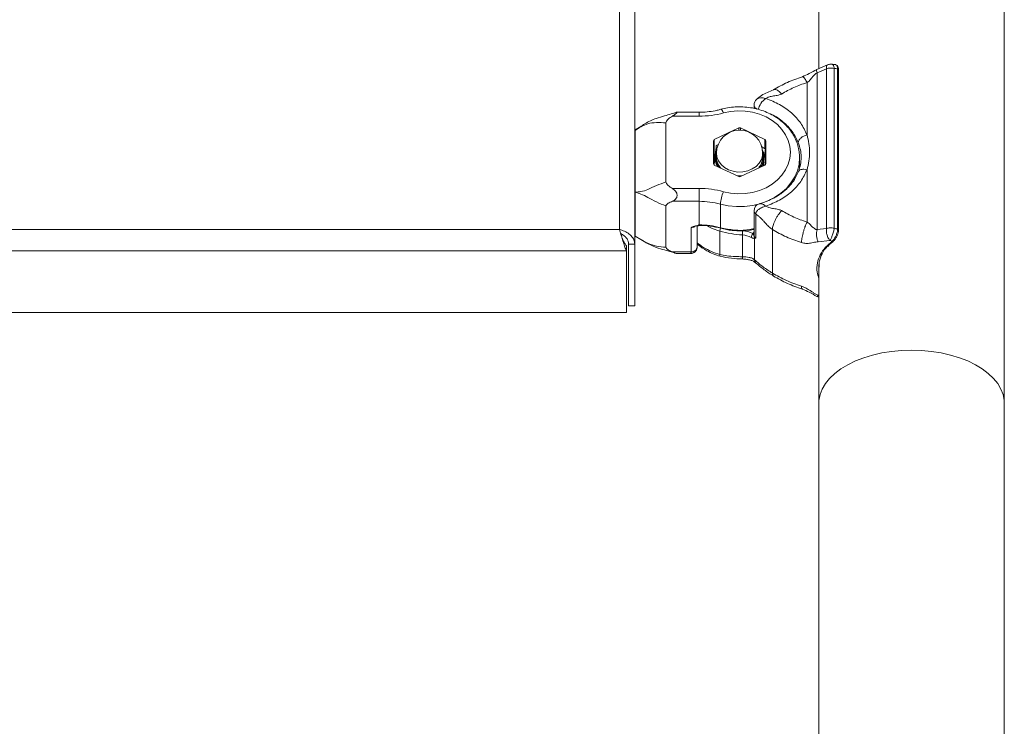
# Model space of a CAD drawing. Units: millimetres. Extents: x 0 to 210, y 0 to 297.
# Drawn here: x 68 to 84, y 130 to 141 of the extents above; entities that cross this region are included whole.
import ezdxf

# ---------------------------------------------------------------- set-up
doc = ezdxf.new("R2010")
doc.units = ezdxf.units.MM

msp = doc.modelspace()

# ---------------------------------------------------------------- linework, layer by layer
at = {"color": 7, "linetype": 'Continuous', "lineweight": 0}
for p, q in [((77.9942228, 137.6978373), (77.9942228, 151.6234254)), ((78.2442225, 137.4605333), (78.2442225, 151.5739417)), ((84.2517227, 134.8715937), (84.2517227, 151.2546336)), ((81.2367227, 148.3915245), (81.2367227, 140.3159385)), ((81.3760902, 140.3744494), (81.2036172, 140.3020417)), ((81.3597991, 140.3109943), (81.2068326, 140.2434355)), ((81.2068326, 140.2434355), (81.2068326, 137.6964426)), ((81.3597988, 137.7125835), (81.3597988, 140.3109943)), ((81.4869192, 140.3176254), (81.4869192, 137.7191728)), ((81.5411513, 137.7027815), (81.5411513, 140.3113728)), ((81.5576008, 137.6893079), (81.5576008, 140.2978992)), ((81.0442226, 140.0871789), (81.0442226, 139.2362362)), ((80.3731786, 139.8279166), (80.36371, 139.8303365)), ((79.291218, 139.6046614), (78.9279809, 139.6046614)), ((80.1834282, 139.7251075), (80.1834282, 139.6667069)), ((78.7510747, 138.4728527), (78.7510747, 139.4330596)), ((79.291218, 139.5406997), (78.8559968, 139.5406997)), ((78.3404367, 139.3746888), (78.2510748, 139.3228775)), ((78.2510748, 139.3096989), (78.3414276, 139.3732672)), ((78.2510748, 138.3047407), (78.2510748, 139.3096989)), ((79.9356325, 139.3490409), (79.5356324, 139.1598677)), ((80.3606324, 139.1598677), (79.9606323, 139.3490409)), ((79.5231326, 139.1421324), (79.5231326, 138.7637829)), ((79.5356324, 139.1598677), (79.5356324, 138.8587391)), ((80.3731324, 138.7637829), (80.3731324, 139.1421324)), ((79.6038056, 139.0814459), (79.5697821, 139.0634423)), ((80.366738, 139.0063262), (80.3054366, 139.0497928)), ((80.366738, 139.0063262), (80.366738, 138.8178801)), ((79.5731323, 138.9386183), (79.5731323, 138.8740903)), ((80.3231325, 138.8740903), (80.3231325, 138.9386183)), ((80.366738, 138.8178801), (80.3601073, 138.7457972)), ((80.9231324, 138.7006735), (80.9231324, 138.8669198)), ((79.5356324, 138.7460476), (79.9356325, 138.5568714)), ((79.9606323, 138.5568714), (80.3606324, 138.7460476)), ((81.0442226, 138.6696761), (81.0442226, 137.8187334)), ((78.2510748, 138.3047407), (78.2510748, 137.5879293)), ((78.8559968, 138.3652156), (79.291218, 138.3652156)), ((79.291218, 138.3652156), (79.291218, 138.1563043)), ((79.291218, 138.1563043), (78.8559968, 138.1563043)), ((79.291218, 137.7734428), (79.291218, 138.1563043)), ((78.7510747, 137.4085909), (78.7510747, 138.0809372)), ((79.6373494, 138.1099081), (79.6373494, 137.7270436)), ((80.1834282, 138.0087322), (80.1834282, 137.6115328)), ((80.3731786, 138.0779957), (80.36371, 138.0752778)), ((80.2103207, 137.5556415), (80.2103207, 137.9528439)), ((52.4942217, 137.6978373), (77.9942228, 137.6978373)), ((79.1601324, 137.7304261), (79.1614836, 137.7308464)), ((79.1601324, 137.3332238), (79.1601324, 137.7304261)), ((79.1614836, 137.7308464), (79.1611029, 137.7312666)), ((79.2601326, 137.4151384), (79.2601326, 137.7458459)), ((79.6268964, 137.2897601), (79.6268964, 137.6726216)), ((80.4821378, 136.9883841), (80.4821378, 137.6967495)), ((81.2068326, 137.6964426), (81.3597988, 137.7125835)), ((81.5576008, 137.6893079), (81.5575483, 137.6883781)), ((78.2510748, 137.5878816), (78.3404367, 137.5360673)), ((79.9942227, 137.2542357), (79.9942227, 137.6084184)), ((80.1834282, 137.6115328), (80.1834537, 137.609682)), ((80.1930157, 137.2025018), (80.1930157, 137.5545567)), ((81.4164937, 137.5164395), (81.2262377, 137.4961531)), ((52.3795782, 137.3496568), (78.1088674, 137.3496568)), ((78.1088674, 137.3496568), (78.1088674, 137.4315714)), ((78.1088674, 137.3496568), (78.1088674, 136.3458967)), ((78.2442225, 137.4605333), (78.1442227, 137.4605333)), ((78.1442227, 137.4605333), (78.1442227, 136.4567732)), ((78.2442225, 137.4605333), (78.2442225, 136.4567732)), ((78.8559968, 137.3332238), (79.1601324, 137.3332238)), ((78.9279809, 137.3060977), (79.1387537, 137.3060977)), ((81.2367227, 137.1281868), (81.2367227, 134.8715937)), ((81.2036172, 136.6087174), (81.2367227, 136.5948176)), ((78.2442225, 136.4567732), (78.1442227, 136.4567732)), ((52.3795782, 136.3458967), (78.1088674, 136.3458967)), ((81.2367227, 134.8715937), (81.2367227, 126.554737)), ((84.2517227, 126.554737), (84.2517227, 134.8715937))]:
    msp.add_line(p, q, dxfattribs=at)
at = {"color": 8, "linetype": 'Continuous', "lineweight": 0}
for p, q in [((79.291218, 139.5406997), (79.291218, 139.6046614)), ((79.9356325, 139.3134093), (79.9356325, 139.3490409)), ((79.9606323, 139.3490409), (79.9606323, 139.3134093)), ((80.3606324, 139.0106564), (80.3606324, 139.1598677)), ((79.5356324, 138.8587391), (79.546413, 138.8638383)), ((81.2262377, 136.6280621), (81.2367227, 136.6238749))]:
    msp.add_line(p, q, dxfattribs=at)
at = {"color": 8, "linetype": 'Continuous', "lineweight": 0, "flags": 128}
for points in [[(81.5411513, 140.3113728), (81.5463882, 140.3098619), (81.5508666, 140.3076893), (81.5543401, 140.3049802), (81.5566177, 140.3018808), (81.557574, 140.2985638), (81.5576008, 140.2978992)], [(79.6851622, 139.5935064), (79.6758344, 139.6145737), (79.6668651, 139.6315252), (79.6585988, 139.6437114), (79.6513535, 139.6506583), (79.6454074, 139.6521037), (79.6453292, 139.6520829)], [(80.3231325, 138.9386183), (80.3202819, 138.900814), (80.3016607, 138.8361638), (80.2665086, 138.7763059), (80.2164698, 138.7240356), (80.153884, 138.6818027), (80.0816773, 138.6515742), (80.0032262, 138.6347687), (79.9221989, 138.6321699), (79.8423843, 138.6439031), (79.7675144, 138.6694139), (79.7010899, 138.7075132), (79.6462169, 138.7564188), (79.6054611, 138.8138449), (79.5807282, 138.8771033), (79.5731323, 138.9386183)], [(80.9231129, 138.8719773), (80.9231324, 138.8669198), (80.9142124, 138.7591308), (80.8876153, 138.6533176), (80.8438279, 138.5514086), (80.7836514, 138.4552753), (80.7081871, 138.3666729), (80.6188153, 138.2872229), (80.5171717, 138.2183826), (80.4051161, 138.1614065), (80.2846989, 138.1173408), (80.158123, 138.0869901), (80.0277051, 138.0709117), (79.8958311, 138.0693978), (79.764914, 138.082475), (79.6373494, 138.1099081)], [(79.6268964, 137.6726216), (79.5039857, 137.7157068), (79.4260969, 137.752152)], [(79.9099088, 137.6863187), (79.9531793, 137.6816427), (79.9984522, 137.6779085)], [(81.5411513, 137.7027815), (81.5463882, 137.7012676), (81.5508666, 137.6990979), (81.5543401, 137.6963889), (81.5566177, 137.6932895), (81.557574, 137.6899695), (81.5576008, 137.6893079)]]:
    msp.add_lwpolyline(points, dxfattribs=at)
at = {"color": 7, "linetype": 'Continuous', "lineweight": 0, "flags": 128}
for points in [[(79.6851622, 138.3124059), (79.8015475, 138.2879084), (79.9210429, 138.2775193), (80.0411129, 138.2814621), (80.1592102, 138.2996505), (80.2728293, 138.3316969), (80.3795598, 138.3769249), (80.4771373, 138.4343749), (80.5634916, 138.5028278), (80.6367906, 138.5808295), (80.695479, 138.6667257), (80.7383122, 138.7586927), (80.7643808, 138.8547843), (80.7731325, 138.9529562), (80.7643808, 139.051131), (80.7383122, 139.1472196), (80.695479, 139.2391896), (80.6367906, 139.3250858), (80.5634916, 139.4030875), (80.4771373, 139.4715374), (80.3795598, 139.5289874), (80.2728293, 139.5742154), (80.1592102, 139.6062648), (80.0411129, 139.6244502), (79.9210429, 139.628393), (79.8015475, 139.6180039), (79.6851622, 139.5935064)], [(79.5231326, 138.8410037), (79.5236127, 138.8382053), (79.5250354, 138.8355171), (79.5273455, 138.8330376), (79.5304546, 138.830865), (79.5342432, 138.8290798), (79.5385653, 138.8277566), (79.5432551, 138.82694), (79.5481322, 138.8266658)], [(79.911264, 138.5683959), (79.9221989, 138.5676419), (79.9850008, 138.5683959)], [(82.7442227, 135.7362604), (82.5812333, 135.731191), (82.4201548, 135.7160455), (82.2628757, 135.6909996), (82.1112399, 135.6563454), (81.9670253, 135.6124913), (81.8319226, 135.5599498), (81.7075158, 135.4993379), (81.5952634, 135.4313677), (81.4964815, 135.3568351), (81.4123283, 135.2766102), (81.3437903, 135.1916408), (81.2916711, 135.1029163), (81.2565817, 135.0114828), (81.2389336, 134.9184072), (81.2367227, 134.8715937)], [(82.7442227, 135.7362604), (82.5812333, 135.731191), (82.4201548, 135.7160455), (82.2628757, 135.6909996), (82.1112399, 135.6563454), (81.9670253, 135.6124913), (81.8319226, 135.5599498), (81.7075158, 135.4993379), (81.5952634, 135.4313677), (81.4964815, 135.3568351), (81.4123283, 135.2766102), (81.3437903, 135.1916408), (81.2916711, 135.1029163), (81.2565817, 135.0114828), (81.2389336, 134.9184072), (81.2367227, 134.8715937)], [(84.2517227, 134.8715937), (84.2495118, 134.9184072), (84.2318636, 135.0114828), (84.1967743, 135.1029163), (84.1446551, 135.1916408), (84.0761171, 135.2766102), (83.9919639, 135.3568351), (83.893182, 135.4313677), (83.7809296, 135.4993379), (83.6565228, 135.5599498), (83.5214201, 135.6124913), (83.3772055, 135.6563454), (83.2255697, 135.6909996), (83.0682906, 135.7160455), (82.9072121, 135.731191), (82.7442227, 135.7362604)], [(84.2517227, 134.8715937), (84.2495118, 134.9184072), (84.2318636, 135.0114828), (84.1967743, 135.1029163), (84.1446551, 135.1916408), (84.0761171, 135.2766102), (83.9919639, 135.3568351), (83.893182, 135.4313677), (83.7809296, 135.4993379), (83.6565228, 135.5599498), (83.5214201, 135.6124913), (83.3772055, 135.6563454), (83.2255697, 135.6909996), (83.0682906, 135.7160455), (82.9072121, 135.731191), (82.7442227, 135.7362604)]]:
    msp.add_lwpolyline(points, dxfattribs=at)
at = {"color": 7, "linetype": 'Continuous', "lineweight": 0}
for centre, radius, start, end in [((80.3009224, 139.722158), 0.1176997, 128.3323718, 181.86789912), ((80.5322679, 139.5912498), 0.2851677, 123.90931165, 168.72269801), ((79.2925856, 141.0263348), 1.4856358, 269.94725583, 285.32228717), ((79.9481324, 138.9386172), 0.375, 0, 180), ((79.9481324, 139.3220715), 0.0297254, 65.13301318, 114.86698682), ((78.2260747, 139.1841291), 0.025, 316.54540287, 0), ((79.5433073, 139.1411858), 0.0201969, 112.33392256, 177.31390528), ((80.3529567, 139.1411851), 0.020198, 2.68812795, 67.66484828), ((79.8292987, 138.8646465), 0.2813386, 154.02438777, 173.70872257), ((79.8296995, 138.8667119), 0.2688026, 162.57621179, 215.55902658), ((80.0669279, 138.866654), 0.268474, 324.40602045, 17.45874117), ((80.072919, 138.8665794), 0.2751418, 354.11388679, 26.15670299), ((79.5433054, 138.8400586), 0.0201949, 112.33026319, 177.31756466), ((79.6026794, 138.8663968), 0.0674829, 186.51571594, 216.06876952), ((79.8273601, 138.8677583), 0.2790856, 174.3001145, 211.95003426), ((79.8447404, 138.8773962), 0.2716282, 180.69735064, 222.15712159), ((80.0500326, 138.8779817), 0.2731276, 317.96187731, 359.18365046), ((80.063837, 138.8699144), 0.284528, 328.22159835, 353.63341632), ((79.5433054, 138.7647281), 0.0201949, 182.68243534, 247.66973681), ((80.3529587, 138.7647288), 0.0201959, 292.33149198, 357.31553179), ((79.9481324, 138.583869), 0.029751, 245.15580135, 294.84419865), ((79.2925622, 136.879487), 1.4857292, 74.67776568, 90.05183972), ((80.2784863, 138.0654195), 0.6426786, 157.39922931, 176.03060509), ((79.29241, 136.8508719), 1.305433, 74.67857699, 90.05232064), ((80.2955777, 138.0063555), 0.1123693, 101.7449296, 182.11958689), ((78.2260747, 137.7266291), 0.025, 0, 43.45459713), ((80.1169465, 139.3934554), 1.7892507, 254.10438452, 266.0670251), ((80.8052781, 137.5939273), 0.8111848, 174.05757771, 178.97640891), ((79.972231, 137.2725166), 0.406239, 61.6636941, 86.29919831), ((79.9717143, 137.2603748), 0.3487707, 61.66443013, 86.29976823), ((80.2568871, 137.551857), 0.120634, 139.57724728, 172.61787617), ((80.2403661, 137.5818627), 0.0546596, 179.47631241, 209.97117339)]:
    msp.add_arc(centre, radius, start, end, dxfattribs=at)
at = {"color": 8, "linetype": 'Continuous', "lineweight": 0}
for centre, radius, start, end in [((80.3099377, 139.6982639), 0.1425996, 67.8466835, 125.23721876), ((80.3544351, 138.8405978), 0.0187017, 1.24384677, 48.86423328), ((80.3610556, 138.8421424), 0.0121303, 297.93296975, 354.61390433), ((79.8069024, 137.6620083), 0.1803186, 161.92312481, 176.62570574), ((80.2554867, 137.592057), 0.0981036, 137.26622074, 157.19677503), ((80.2582362, 137.6131623), 0.0748635, 182.66451566, 230.20524417), ((81.4607957, 137.5208876), 0.0171418, 240.18531689, 305.39946865), ((79.1693213, 137.4240029), 0.091243, 264.22009522, 354.42479968)]:
    msp.add_arc(centre, radius, start, end, dxfattribs=at)
at = {"color": 7, "linetype": 'Continuous', "lineweight": 0}
for centre, major_axis, ratio, start_param, end_param in [((81.7237728, 138.7652195), (1.7239113, -0.9097803), 0.737859207, 2.0410062015, 2.0705121644), ((81.7237728, 139.1726861), (1.7239113, -0.9097803), 0.737859207, 4.9553422025, 4.9848481654), ((81.6724698, 139.0918383), (1.8744528, -0.9332825), 0.7473009992, 4.9402556674, 4.9582734449)]:
    msp.add_ellipse(centre, major_axis=major_axis, ratio=ratio, start_param=start_param, end_param=end_param, dxfattribs=at)
for points, knots in [([(81.4510511, 140.3859829), (81.4453172, 140.3863083), (81.4336699, 140.3869692), (81.413643, 140.3851283), (81.3934931, 140.3812557), (81.3812765, 140.3764417), (81.375056, 140.3739905)], [0, 0, 0, 0, 0.2364332234, 0.480266254, 0.7353583445, 1, 1, 1, 1]), ([(81.5026682, 140.3800851), (81.5003963, 140.3803721), (81.4830333, 140.3825661), (81.4656978, 140.3844164), (81.4506306, 140.3860247)], [0, 0, 0, 0, 0.13084503, 1, 1, 1, 1]), ([(81.2036138, 140.3020387), (81.1625639, 140.2785246), (81.0868874, 140.2351758), (81.0059698, 140.1988164), (80.9689451, 140.1821798)], [0, 0, 0, 0, 0.5424389724, 1, 1, 1, 1]), ([(81.2068326, 140.2434355), (81.2010272, 140.2400382), (81.167161, 140.22022), (81.1283536, 140.1696731), (81.086374, 140.1178216), (81.0554887, 140.095369), (81.0442226, 140.0871789)], [0, 0, 0, 0, 0.0838387973, 0.4890758109, 0.8136293129, 1, 1, 1, 1]), ([(81.4869192, 140.3176254), (81.4763519, 140.319405), (81.4552171, 140.3229642), (81.4219768, 140.3230564), (81.3893077, 140.3195302), (81.3696352, 140.3138396), (81.3597988, 140.3109943)], [0, 0, 0, 0, 0.2499982492, 0.4999982465, 0.7499977645, 1, 1, 1, 1]), ([(81.5573484, 140.2977621), (81.5564008, 140.311333), (81.5546433, 140.3365017), (81.5382848, 140.3634299), (81.5182832, 140.3787605), (81.5047978, 140.3785557), (81.50071, 140.3784936)], [0, 0, 0, 0, 0.33169224218, 0.61515919729, 0.88334531289, 1, 1, 1, 1]), ([(81.5411513, 140.3113728), (81.5400081, 140.323816), (81.5377224, 140.3486966), (81.5235803, 140.3731438), (81.5095629, 140.3776615), (81.5026348, 140.3798943)], [0, 0, 0, 0, 0.3359831855, 0.6718079696, 1, 1, 1, 1]), ([(80.9689263, 140.1821738), (80.8866435, 140.1535411), (80.7218557, 140.0961983), (80.5738688, 140.0124946), (80.4997755, 139.9705863)], [0, 0, 0, 0, 0.499325645, 1, 1, 1, 1]), ([(81.0442226, 140.0871789), (80.9714833, 140.0619343), (80.8260044, 140.0114451), (80.6959543, 139.9379487), (80.6309292, 139.9012005)], [0, 0, 0, 0, 0.4999994957, 1, 1, 1, 1]), ([(80.4997755, 139.9705863), (80.4664227, 139.9542242), (80.399128, 139.9212111), (80.3047798, 139.8845103), (80.2471138, 139.833135), (80.2186165, 139.8077464)], [0, 0, 0, 0, 0.3320171994, 0.6698970557, 1, 1, 1, 1]), ([(80.6309292, 139.9012005), (80.6140832, 139.8941629), (80.5734435, 139.8771852), (80.5012933, 139.8701311), (80.4286762, 139.8580744), (80.3896816, 139.8368844), (80.3731786, 139.8279166)], [0, 0, 0, 0, 0.20469499819, 0.49381242111, 0.78577610218, 1, 1, 1, 1]), ([(80.3731786, 139.8279166), (80.4503694, 139.7980462), (80.604363, 139.7384557), (80.7961678, 139.5989452), (80.952563, 139.4320397), (81.0135538, 139.3017193), (81.0442226, 139.2361885)], [0, 0, 0, 0, 0.2505970601, 0.4999344409, 0.7485448843, 1, 1, 1, 1]), ([(78.915531, 139.6017408), (78.8895413, 139.5936546), (78.8272351, 139.5742694), (78.7193755, 139.5433333), (78.5705921, 139.5020391), (78.4094044, 139.4228879), (78.3021177, 139.3461892), (78.2510748, 139.3096989)], [0, 0, 0, 0, 0.11196499508, 0.26841763769, 0.46040951515, 0.7432833231, 1, 1, 1, 1]), ([(78.9156543, 139.6013385), (78.9194384, 139.6026342), (78.9263014, 139.6049841), (78.9307383, 139.6046794), (78.9323877, 139.6027479), (78.9308638, 139.5987352), (78.9246097, 139.5907484), (78.9036423, 139.5713821), (78.8748713, 139.5528544), (78.8559968, 139.5406997)], [0, 0, 0, 0, 0.1070779233, 0.1941981355, 0.2795926879, 0.3651419649, 0.4523992027, 0.6407606235, 1, 1, 1, 1]), ([(79.6453247, 139.6520829), (79.6244203, 139.6466619), (79.56228, 139.6305474), (79.4555087, 139.6127168), (79.3574777, 139.6051798), (79.3026421, 139.6047508), (79.291218, 139.6046614)], [0, 0, 0, 0, 0.1829831718, 0.543936027, 0.9049861874, 1, 1, 1, 1]), ([(80.9220644, 138.8724094), (80.9211692, 138.9020745), (80.9192138, 138.9668727), (80.8971886, 139.0652347), (80.8603578, 139.1655875), (80.8084835, 139.2609795), (80.742888, 139.3500214), (80.6643716, 139.4313508), (80.5741406, 139.5036548), (80.4735933, 139.5657376), (80.3643466, 139.6165383), (80.2481871, 139.6552015), (80.1270304, 139.6810495), (80.0028251, 139.6937179), (79.8777024, 139.6926835), (79.7574916, 139.6795009), (79.681359, 139.6608911), (79.6453247, 139.6520829)], [0, 0, 0, 0, 0.0560041798, 0.1223310495, 0.1887143106, 0.2553299961, 0.322305932, 0.389697061, 0.457490293, 0.5256294971, 0.5940361162, 0.6626345251, 0.7313648484, 0.8001873651, 0.8690806685, 0.9380346136, 1, 1, 1, 1]), ([(78.7510747, 139.4330567), (78.6984349, 139.4355782), (78.5960678, 139.4404819), (78.4627558, 139.4246006), (78.3486903, 139.3743437), (78.2822849, 139.3303674), (78.2510748, 139.3096989)], [0, 0, 0, 0, 0.29424622, 0.5722116905, 0.798942873, 1, 1, 1, 1]), ([(78.8559968, 139.5406997), (78.8328699, 139.5258514), (78.7986585, 139.5038865), (78.7657218, 139.4719808), (78.7531297, 139.450681), (78.7517676, 139.4388723), (78.7510971, 139.4330596)], [0, 0, 0, 0, 0.5076627195, 0.7509827525, 0.8774252123, 1, 1, 1, 1]), ([(81.0446976, 139.2363494), (81.0267152, 139.2305435), (80.9990536, 139.2216126), (80.9657849, 139.2022766), (80.9428983, 139.1852495), (80.92446, 139.1667024), (80.9066486, 139.1420682), (80.9037152, 139.1246654), (80.9018083, 139.1133523)], [0, 0, 0, 0, 0.23947146508, 0.36837004905, 0.50000591818, 0.63163361859, 0.76053417929, 1, 1, 1, 1]), ([(81.0447227, 139.2362839), (81.0564618, 139.1894238), (81.079778, 139.0963503), (81.0888121, 138.9542818), (81.0797779, 138.8107248), (81.0564618, 138.7168781), (81.0447227, 138.6696285)], [0, 0, 0, 0, 0.2517361642, 0.499998216, 0.7482605971, 1, 1, 1, 1]), ([(79.5697821, 139.0634423), (79.5665134, 139.0385638), (79.5599161, 138.9883504), (79.5530956, 138.9266215), (79.5496544, 138.8954764)], [0, 0, 0, 0, 0.4954543922, 1, 1, 1, 1]), ([(80.3466102, 138.8383632), (80.3470873, 138.8428054), (80.3507003, 138.8764476), (80.3575126, 138.9357528), (80.3636441, 138.9826584), (80.366738, 139.0063262)], [0, 0, 0, 0, 0.0700855901, 0.5307802645, 1, 1, 1, 1]), ([(79.5496544, 138.8954764), (79.5491774, 138.8909833), (79.5455651, 138.8569567), (79.5406192, 138.8079951), (79.5363025, 138.7604867), (79.53503, 138.7464827)], [0, 0, 0, 0, 0.0968939497, 0.7337910769, 1, 1, 1, 1]), ([(80.3361462, 138.7344664), (80.336212, 138.7351821), (80.3396251, 138.7723069), (80.3431516, 138.8056566), (80.3466102, 138.8383632)], [0, 0, 0, 0, 0.0192788484, 1, 1, 1, 1]), ([(80.9481325, 138.8682878), (80.9462995, 138.8298471), (80.9426292, 138.7528716), (80.9190496, 138.6793697), (80.9072454, 138.6425739)], [0, 0, 0, 0, 0.49938911667, 1, 1, 1, 1]), ([(80.9067152, 138.6427736), (80.8866958, 138.5982812), (80.8500481, 138.5168335), (80.7726422, 138.4162197), (80.6995165, 138.3432822), (80.6355986, 138.291912), (80.572844, 138.248617), (80.4957891, 138.2037993), (80.3943872, 138.1557156), (80.3135119, 138.1315126), (80.2712552, 138.1188666)], [0, 0, 0, 0, 0.1870630773, 0.3424378241, 0.4659547062, 0.5573221681, 0.6294954967, 0.7283618638, 0.8580710829, 1, 1, 1, 1]), ([(81.0442226, 138.6697268), (81.0135556, 138.6042091), (80.952558, 138.4738922), (80.7961879, 138.3069889), (80.6043855, 138.1674537), (80.450386, 138.1078686), (80.3731786, 138.0779957)], [0, 0, 0, 0, 0.2514097507, 0.5000625714, 0.7493569857, 1, 1, 1, 1]), ([(78.2510748, 138.3047407), (78.282286, 138.3066071), (78.3486942, 138.3105782), (78.4627651, 138.3469174), (78.596083, 138.4139808), (78.6984545, 138.4528621), (78.7510959, 138.4728556)], [0, 0, 0, 0, 0.2010557995, 0.4277880603, 0.7057572522, 1, 1, 1, 1]), ([(78.7510971, 138.4728527), (78.7517241, 138.4672752), (78.7530388, 138.4555815), (78.7653755, 138.4342878), (78.7984859, 138.4021803), (78.8327825, 138.3801364), (78.8559968, 138.3652156)], [0, 0, 0, 0, 0.1176698652, 0.2467071888, 0.4901202108, 1, 1, 1, 1]), ([(78.7510747, 138.0809432), (78.6984348, 138.1013015), (78.5960671, 138.1408917), (78.4627561, 138.2180377), (78.3486904, 138.2749976), (78.2822849, 138.2952312), (78.2510748, 138.3047407)], [0, 0, 0, 0, 0.2942453058, 0.5722118559, 0.7989431131, 1, 1, 1, 1]), ([(78.8559968, 138.3652156), (78.8748365, 138.3519175), (78.9035565, 138.3316452), (78.9245239, 138.2939084), (78.930825, 138.2704423), (78.9323648, 138.2531961), (78.9308697, 138.2362844), (78.9246062, 138.2141651), (78.9036449, 138.180939), (78.8748723, 138.1660632), (78.8559968, 138.1563043)], [0, 0, 0, 0, 0.24907992801, 0.37970723309, 0.4402245789, 0.49954661131, 0.55897456479, 0.61959401896, 0.7504452005, 1, 1, 1, 1]), ([(78.8559968, 138.1563043), (78.8328697, 138.1459079), (78.7986578, 138.1305284), (78.7657224, 138.1081888), (78.7531296, 138.0932755), (78.7517675, 138.0850072), (78.7510971, 138.0809372)], [0, 0, 0, 0, 0.5076644979, 0.7509896314, 0.8774269615, 1, 1, 1, 1]), ([(80.36371, 138.0752778), (80.349283, 138.0702779), (80.3233765, 138.0612997), (80.287985, 138.0428325), (80.2588961, 138.0257846), (80.2366024, 138.0060043), (80.2213349, 137.9872641), (80.2119257, 137.9693547), (80.210742, 137.9583081), (80.2101705, 137.952975)], [0, 0, 0, 0, 0.1898228336, 0.340864179, 0.4995510424, 0.6348963216, 0.7642430249, 0.886180386, 1, 1, 1, 1]), ([(80.3731786, 138.0779957), (80.3896808, 138.0690304), (80.4286767, 138.0478445), (80.5012887, 138.0357861), (80.573438, 138.028723), (80.6140794, 138.0117491), (80.6309292, 138.0047118)], [0, 0, 0, 0, 0.2142058176, 0.5061849948, 0.7952653435, 1, 1, 1, 1]), ([(80.6309292, 138.0047118), (80.6122115, 137.9820949), (80.5834173, 137.9473024), (80.548778, 137.8911061), (80.5249397, 137.8462346), (80.5057369, 137.8020221), (80.4871826, 137.748117), (80.4841252, 137.7169864), (80.4821378, 137.6967495)], [0, 0, 0, 0, 0.23945453, 0.3683618, 0.5000004946, 0.6316401975, 0.760543276, 1, 1, 1, 1]), ([(80.6309292, 138.0047118), (80.6959543, 137.9679636), (80.8260044, 137.8944672), (80.9714833, 137.843978), (81.0442226, 137.8187334)], [0, 0, 0, 0, 0.5000005995, 1, 1, 1, 1]), ([(80.4821378, 137.6967495), (80.4708364, 137.7045549), (80.4388179, 137.7266685), (80.391932, 137.7745021), (80.3472784, 137.8246738), (80.3138453, 137.8619862), (80.2939847, 137.8811278), (80.2840598, 137.8902317), (80.2790713, 137.8946858), (80.2765632, 137.8968837), (80.2753115, 137.8979843), (80.2746802, 137.8985274), (80.2743686, 137.8988042), (80.274209, 137.8989377), (80.2741325, 137.8990086), (80.2740923, 137.8990407), (80.2740713, 137.899056), (80.2740638, 137.8990681), (80.274057, 137.8990704), (80.274056, 137.8990747), (80.2740541, 137.8990745), (80.2740535, 137.8990745), (80.2732306, 137.8990695), (80.267583, 137.9072038), (80.2449207, 137.9196386), (80.2249875, 137.9387682), (80.2103207, 137.9528439)], [0, 0, 0, 0, 0.1102814593, 0.3124434643, 0.5132328606, 0.6385031804, 0.7004648148, 0.7315845935, 0.7472191912, 0.7550574996, 0.7589863335, 0.7609497841, 0.7619352126, 0.7624257041, 0.7626730117, 0.7627924783, 0.7628545624, 0.762887855, 0.7629018864, 0.7629119954, 0.7629146025, 0.7629163481, 0.7629180936, 0.7705548884, 0.831174061, 1, 1, 1, 1]), ([(77.9942228, 137.6978373), (78.0027735, 137.6721294), (78.0198768, 137.6207083), (78.0455352, 137.5306859), (78.0711815, 137.4451618), (78.0923445, 137.3844245), (78.1048637, 137.3580814), (78.1088674, 137.3496568)], [0, 0, 0, 0, 0.2236700226, 0.4473868134, 0.6710987642, 0.8948166526, 1, 1, 1, 1]), ([(78.2442225, 137.4605333), (78.2412207, 137.4843328), (78.2352163, 137.5319366), (78.1885312, 137.5972405), (78.1203256, 137.6507412), (78.0508121, 137.6826871), (78.0079351, 137.6941662), (77.9942228, 137.6978373)], [0, 0, 0, 0, 0.2236697897, 0.4473865041, 0.6711030382, 0.8948168278, 1, 1, 1, 1]), ([(79.1611029, 137.7312666), (79.1611816, 137.7312912), (79.1617633, 137.7314729), (79.1631115, 137.7320262), (79.1656378, 137.7331502), (79.176475, 137.7380873), (79.1980978, 137.7475309), (79.2287264, 137.7573569), (79.2516537, 137.7586347), (79.2600917, 137.7591049)], [0, 0, 0, 0, 0.0023964956, 0.0177057769, 0.0442299186, 0.0879204985, 0.387907801, 0.7747303209, 1, 1, 1, 1]), ([(79.1614836, 137.7308583), (79.161729, 137.7308931), (79.162453, 137.7309957), (79.164809, 137.7314164), (79.1730061, 137.7330278), (79.185821, 137.7363007), (79.1967435, 137.7404356), (79.2017536, 137.7423322)], [0, 0, 0, 0, 0.01781113845, 0.05253917376, 0.17288225371, 0.62060831336, 1, 1, 1, 1]), ([(79.2600917, 137.7545839), (79.2627392, 137.7549674), (79.2682858, 137.7557707), (79.2756556, 137.759484), (79.283025, 137.7631958), (79.2885706, 137.7640114), (79.291218, 137.7644008)], [0, 0, 0, 0, 0.2386142221, 0.4999124928, 0.7612668552, 1, 1, 1, 1]), ([(79.2600917, 137.7546465), (79.2600917, 137.754627), (79.2600917, 137.7544737), (79.2600917, 137.7553253), (79.2600917, 137.7576159), (79.2600917, 137.7591049)], [0, 0, 0, 0, 0.0484009722, 0.38140730875, 1, 1, 1, 1]), ([(79.2601289, 137.7591049), (79.261831, 137.75935), (79.2656603, 137.7599012), (79.2702327, 137.7626175), (79.2762059, 137.7665608), (79.2814572, 137.7703893), (79.2872856, 137.7730364), (79.2899795, 137.7733148), (79.291218, 137.7734428)], [0, 0, 0, 0, 0.1267648242, 0.2851825249, 0.4673872979, 0.8016774564, 0.9088296896, 1, 1, 1, 1]), ([(79.291218, 137.7734428), (79.3500575, 137.7714711), (79.4677367, 137.7675278), (79.5808118, 137.7405383), (79.6373494, 137.7270436)], [0, 0, 0, 0, 0.4999997961, 1, 1, 1, 1]), ([(79.291218, 137.7644008), (79.3505272, 137.7624031), (79.4691267, 137.7584082), (79.5830407, 137.7312465), (79.6399886, 137.7176678)], [0, 0, 0, 0, 0.5000803403, 1, 1, 1, 1]), ([(79.6399886, 137.7176678), (79.7024954, 137.7036617), (79.812993, 137.6789023), (79.9633868, 137.674092), (80.0766629, 137.6825474), (80.1455636, 137.6915257), (80.1783853, 137.6995465), (80.1834282, 137.7007788)], [0, 0, 0, 0, 0.3516511224, 0.6216376914, 0.8137064371, 0.9713769626, 1, 1, 1, 1]), ([(80.9544731, 137.4842053), (80.8713608, 137.5130833), (80.7051361, 137.5708392), (80.5564706, 137.6547794), (80.4821378, 137.6967495)], [0, 0, 0, 0, 0.49999978, 1, 1, 1, 1]), ([(81.0442226, 137.8187334), (81.0329322, 137.7927747), (81.0155636, 137.752841), (80.9946702, 137.6904604), (80.9802908, 137.6413322), (80.9687077, 137.5936912), (80.9575166, 137.5364712), (80.9556721, 137.5047958), (80.9544731, 137.4842053)], [0, 0, 0, 0, 0.2394517762, 0.3683617106, 0.4999973869, 0.6316386737, 0.7605471154, 1, 1, 1, 1]), ([(81.0442226, 137.8187334), (81.0555001, 137.8108937), (81.0864146, 137.789403), (81.1231901, 137.7485058), (81.1589078, 137.7156979), (81.1876576, 137.6994335), (81.2009954, 137.6973531), (81.2068326, 137.6964426)], [0, 0, 0, 0, 0.1860911242, 0.5101247743, 0.8087189976, 0.9162853494, 1, 1, 1, 1]), ([(81.2068326, 137.6964426), (81.2039727, 137.6802521), (81.1980418, 137.6466764), (81.1995878, 137.5885916), (81.2089522, 137.5340618), (81.2206143, 137.5084857), (81.2262377, 137.4961531)], [0, 0, 0, 0, 0.2411013437, 0.4999951703, 0.758901216, 1, 1, 1, 1]), ([(81.4164833, 137.5164634), (81.4076712, 137.5279895), (81.3893867, 137.5519053), (81.3689873, 137.6049444), (81.3574522, 137.6624128), (81.3590463, 137.6962503), (81.3598143, 137.7125537)], [0, 0, 0, 0, 0.2410452833, 0.5001504632, 0.7591653696, 1, 1, 1, 1]), ([(81.4869192, 137.7191728), (81.4763519, 137.7209566), (81.4552173, 137.7245243), (81.4219767, 137.7246247), (81.3893079, 137.7211067), (81.3696352, 137.7154246), (81.3597988, 137.7125835)], [0, 0, 0, 0, 0.2499998957, 0.4999994795, 0.7499993233, 1, 1, 1, 1]), ([(81.4869192, 137.7191728), (81.4853256, 137.7094782), (81.4822019, 137.690475), (81.4744925, 137.6587596), (81.4654381, 137.6276555), (81.4524901, 137.5897127), (81.4353544, 137.548055), (81.422565, 137.5266162), (81.416494, 137.5164395)], [0, 0, 0, 0, 0.145516018, 0.2852398435, 0.4191804457, 0.5473272601, 0.7851225359, 1, 1, 1, 1]), ([(81.4522728, 137.5060147), (81.4613642, 137.5151962), (81.4795665, 137.5335791), (81.5059519, 137.5761995), (81.5267649, 137.6236662), (81.5388288, 137.6679804), (81.5404629, 137.6924673), (81.5411513, 137.7027815)], [0, 0, 0, 0, 0.2152664545, 0.4309957276, 0.6440809021, 0.8500828701, 1, 1, 1, 1]), ([(81.4706813, 137.507013), (81.4803305, 137.5159739), (81.4997104, 137.5339711), (81.5259097, 137.5742964), (81.5458529, 137.6193022), (81.5569824, 137.6594022), (81.5563977, 137.6808381), (81.5561885, 137.6885092)], [0, 0, 0, 0, 0.2209793179, 0.4438226493, 0.6620220167, 0.8790500415, 1, 1, 1, 1]), ([(78.1442227, 137.4605333), (78.1428187, 137.4755717), (78.1397135, 137.5088335), (78.1129045, 137.5570256), (78.0699082, 137.6009149), (78.033765, 137.6208569), (78.0159546, 137.6306837)], [0, 0, 0, 0, 0.2173217697, 0.4806712789, 0.7440892721, 1, 1, 1, 1]), ([(78.0389862, 137.5539547), (78.0407217, 137.5504318), (78.0515923, 137.528365), (78.0715818, 137.487799), (78.093202, 137.4511411), (78.1055802, 137.435678), (78.1088674, 137.4315714)], [0, 0, 0, 0, 0.0744549719, 0.466381847, 0.8582870195, 1, 1, 1, 1]), ([(78.3687374, 137.521494), (78.3813486, 137.512772), (78.4507803, 137.4647525), (78.5709529, 137.4092894), (78.7193119, 137.3673257), (78.827244, 137.3365009), (78.8895441, 137.3171077), (78.915531, 137.3090183)], [0, 0, 0, 0, 0.0778884341, 0.4288194859, 0.6670031622, 0.8610985594, 1, 1, 1, 1]), ([(80.1930157, 137.5545567), (80.188727, 137.5540334), (80.1795622, 137.552915), (80.1623399, 137.555938), (80.1465007, 137.5624168), (80.1388768, 137.5664894), (80.137253, 137.5673568)], [0, 0, 0, 0, 0.32412311456, 0.69263106432, 0.93453625936, 1, 1, 1, 1]), ([(80.1650507, 137.6300787), (80.1672946, 137.6265796), (80.17338, 137.6170897), (80.1764852, 137.601578), (80.1824532, 137.5891448), (80.1857088, 137.5823622)], [0, 0, 0, 0, 0.2097711713, 0.5689177, 1, 1, 1, 1]), ([(80.1857088, 137.5823622), (80.1887793, 137.5776752), (80.1951048, 137.5680195), (80.2047138, 137.5596113), (80.2102169, 137.5557149), (80.2103207, 137.5556415)], [0, 0, 0, 0, 0.4806669182, 0.9902092668, 1, 1, 1, 1]), ([(80.2103207, 137.5556415), (80.2102637, 137.5556345), (80.2074077, 137.5552859), (80.2017949, 137.5546457), (80.1959412, 137.5545863), (80.1930157, 137.5545567)], [0, 0, 0, 0, 0.0100843994, 0.5052766218, 1, 1, 1, 1]), ([(81.3814804, 137.4190396), (81.3840252, 137.4221059), (81.4065022, 137.4491893), (81.4371889, 137.4774488), (81.4697221, 137.5019617), (81.4726212, 137.5041461)], [0, 0, 0, 0, 0.10417924904, 0.92017218963, 1, 1, 1, 1]), ([(78.7510971, 137.4085909), (78.7517241, 137.4046857), (78.7530387, 137.3964982), (78.7653755, 137.3815879), (78.7984864, 137.3591081), (78.8327826, 137.343672), (78.8559968, 137.3332238)], [0, 0, 0, 0, 0.117671011, 0.2467063466, 0.490116668, 1, 1, 1, 1]), ([(79.1384546, 137.3072242), (79.1437696, 137.3068988), (79.1603971, 137.3058806), (79.1908187, 137.3132586), (79.2243308, 137.3322761), (79.2485655, 137.3630021), (79.260232, 137.3920737), (79.2590054, 137.409852), (79.2586664, 137.4147659)], [0, 0, 0, 0, 0.0921738811, 0.2883542298, 0.5111368749, 0.7105381775, 0.9199933763, 1, 1, 1, 1]), ([(79.2601326, 137.4584353), (79.3108647, 137.42034), (79.3907502, 137.3603532), (79.5207274, 137.2985253), (79.596034, 137.2741744), (79.6350319, 137.2615641)], [0, 0, 0, 0, 0.4562311456, 0.7184062819, 1, 1, 1, 1]), ([(81.2262377, 137.4961531), (81.2135613, 137.4952695), (81.1846996, 137.4932577), (81.1444671, 137.4851271), (81.0922598, 137.4752097), (81.0313807, 137.4668428), (80.9785368, 137.4787727), (80.9544731, 137.4842053)], [0, 0, 0, 0, 0.1332190372, 0.3033155863, 0.474017012, 0.7604815477, 1, 1, 1, 1]), ([(81.3844087, 137.4330109), (81.3808155, 137.4297001), (81.3377532, 137.390022), (81.286436, 137.3044325), (81.2396741, 137.191517), (81.2411142, 137.1140333), (81.2416556, 137.0848989)], [0, 0, 0, 0, 0.03324602441, 0.39843744228, 0.77380881798, 1, 1, 1, 1]), ([(78.8559968, 137.3332238), (78.8746457, 137.3252867), (78.9030747, 137.313187), (78.9236406, 137.3060649), (78.9273197, 137.3062948), (78.9279809, 137.3063361)], [0, 0, 0, 0, 0.6100046066, 0.9299127831, 1, 1, 1, 1]), ([(79.6268964, 137.2897601), (79.6646628, 137.2814433), (79.7474231, 137.2632182), (79.8683608, 137.2603095), (79.9547838, 137.2561389), (79.9942227, 137.2542357)], [0, 0, 0, 0, 0.3133401308, 0.6866445982, 1, 1, 1, 1]), ([(79.6350319, 137.2615641), (79.6944528, 137.2496044), (79.8130687, 137.2257305), (79.9359298, 137.2205491), (79.9972434, 137.2179633)], [0, 0, 0, 0, 0.5009528223, 1, 1, 1, 1]), ([(79.9942227, 137.2542357), (80.01314, 137.2531279), (80.0516392, 137.2508735), (80.1035416, 137.2448301), (80.1516735, 137.232528), (80.1793946, 137.2123947), (80.1930157, 137.2025018)], [0, 0, 0, 0, 0.2456846026, 0.4999994133, 0.7543169082, 1, 1, 1, 1]), ([(79.9972434, 137.2179633), (80.0196998, 137.2161398), (80.0640026, 137.2125422), (80.1234408, 137.2005068), (80.1733364, 137.1825988), (80.1976377, 137.1644665), (80.2094504, 137.1556526)], [0, 0, 0, 0, 0.2628926508, 0.5186427613, 0.7660163347, 1, 1, 1, 1]), ([(80.1930157, 137.2025018), (80.2380113, 137.1639233), (80.328002, 137.0867665), (80.4307593, 137.0211781), (80.4821378, 136.9883841)], [0, 0, 0, 0, 0.50000211937, 1, 1, 1, 1]), ([(80.2094504, 137.1556526), (80.254754, 137.1167494), (80.3452765, 137.0390158), (80.448308, 136.9731), (80.4997755, 136.9401729)], [0, 0, 0, 0, 0.5004676382, 1, 1, 1, 1]), ([(80.4821378, 136.9883841), (80.5564706, 136.9464142), (80.7051365, 136.8624743), (80.8713608, 136.8047161), (80.9544731, 136.7758369)], [0, 0, 0, 0, 0.4999993749, 1, 1, 1, 1]), ([(80.4997755, 136.9401729), (80.5738689, 136.8982648), (80.7218563, 136.8145613), (80.8866436, 136.7572163), (80.9689263, 136.7285823)], [0, 0, 0, 0, 0.5006733042, 1, 1, 1, 1]), ([(80.9544731, 136.7758369), (80.9667737, 136.7714632), (80.9928988, 136.762174), (81.0300015, 136.7435686), (81.0669854, 136.7225556), (81.1057652, 136.6981907), (81.1454845, 136.6718669), (81.1852792, 136.6464766), (81.2131734, 136.6339357), (81.2262377, 136.6280621)], [0, 0, 0, 0, 0.1229204324, 0.2610703053, 0.3863060447, 0.5294107903, 0.7082659757, 0.8633664316, 1, 1, 1, 1]), ([(80.9689309, 136.7285823), (81.006092, 136.7117556), (81.0868927, 136.6751685), (81.1626829, 136.6320209), (81.2036165, 136.6087174)], [0, 0, 0, 0, 0.4599102902, 1, 1, 1, 1])]:
    msp.add_open_spline(points, degree=3, knots=knots, dxfattribs=at)
at = {"color": 8, "linetype": 'Continuous', "lineweight": 0}
for points, knots in [([(81.4869192, 140.3176254), (81.4853248, 140.3270012), (81.4821994, 140.3453795), (81.4745022, 140.3658245), (81.4654046, 140.3788144), (81.4569318, 140.3864645), (81.4512033, 140.3844881), (81.4491786, 140.3837895)], [0, 0, 0, 0, 0.23570534573, 0.46202550024, 0.6789736525, 0.88653591012, 1, 1, 1, 1]), ([(81.2068326, 140.2434355), (81.204067, 140.2558276), (81.1983314, 140.2815267), (81.1983292, 140.3005066), (81.2032343, 140.2997975), (81.2045737, 140.2996039)], [0, 0, 0, 0, 0.403686056, 0.8371707626, 1, 1, 1, 1]), ([(81.3598143, 140.3109884), (81.359163, 140.3239347), (81.3578114, 140.3508036), (81.3649934, 140.3712947), (81.3740074, 140.371847), (81.3758662, 140.371961)], [0, 0, 0, 0, 0.4246680577, 0.8813567307, 1, 1, 1, 1]), ([(81.0442226, 140.0871789), (81.0329457, 140.1092681), (81.0155981, 140.1432487), (80.9946031, 140.1701621), (80.9805516, 140.181318), (80.9718785, 140.1848941), (80.9690039, 140.1821375), (80.9689548, 140.1820904)], [0, 0, 0, 0, 0.3777315335, 0.5810754328, 0.7887319297, 0.996387556, 1, 1, 1, 1]), ([(80.6309292, 139.9012005), (80.6122238, 139.9199684), (80.5834491, 139.9488394), (80.548717, 139.9694145), (80.5251759, 139.9768105), (80.5087921, 139.9768103), (80.5025126, 139.9713107), (80.5007087, 139.9697309)], [0, 0, 0, 0, 0.349729076, 0.5379927348, 0.7302544189, 0.9225131973, 1, 1, 1, 1]), ([(80.2281085, 139.6571672), (80.2220906, 139.6608176), (80.2093259, 139.6685606), (80.1950164, 139.6850153), (80.1859926, 139.7041749), (80.1824033, 139.7190795), (80.1837261, 139.7269293), (80.1839042, 139.7279864)], [0, 0, 0, 0, 0.220365708, 0.4674220242, 0.7145029347, 0.9615520111, 1, 1, 1, 1]), ([(80.9018083, 139.1133523), (80.8727491, 139.1744412), (80.8146306, 139.2966193), (80.6609661, 139.4473219), (80.5389081, 139.54024), (80.4633449, 139.5682325), (80.460187, 139.5694023)], [0, 0, 0, 0, 0.3285563489, 0.6571143277, 0.9856704166, 1, 1, 1, 1]), ([(80.9481325, 138.8682848), (80.9480959, 138.8731776), (80.9477837, 138.9149739), (80.9398378, 138.9975712), (80.9149984, 139.0731949), (80.9018083, 139.1133523)], [0, 0, 0, 0, 0.0585397852, 0.5000706797, 1, 1, 1, 1]), ([(81.0442226, 138.6697268), (81.0262324, 138.6732275), (80.9985568, 138.6786129), (80.965309, 138.6764649), (80.9422857, 138.6713358), (80.9242789, 138.6621218), (80.911439, 138.6527744), (80.9093715, 138.6447916), (80.9087014, 138.6422044)], [0, 0, 0, 0, 0.29112408294, 0.44785745853, 0.60793285297, 0.7680277689, 0.92481623522, 1, 1, 1, 1]), ([(80.2103207, 137.9528439), (80.2050725, 137.9582057), (80.1945759, 137.9689297), (80.1852431, 137.9884184), (80.1840454, 138.0020849), (80.1834485, 138.0088961)], [0, 0, 0, 0, 0.3340362362, 0.6680954079, 1, 1, 1, 1]), ([(80.3731786, 138.0779957), (80.3601543, 138.0867819), (80.3373071, 138.1021947), (80.3117147, 138.1139354), (80.2974667, 138.1176328), (80.291236, 138.1185362), (80.2896854, 138.118683), (80.2892902, 138.118733), (80.2891895, 138.1187382), (80.2891608, 138.1187445), (80.2891542, 138.1187444), (80.289153, 138.1187444), (80.2891524, 138.1187444), (80.2891521, 138.1187444), (80.2891503, 138.1187444), (80.2891482, 138.1187445), (80.2891423, 138.118744), (80.2891321, 138.1187494), (80.2891103, 138.1187507), (80.2890677, 138.1187542), (80.2889816, 138.1187654), (80.2888114, 138.1187911), (80.2884696, 138.1188297), (80.2877926, 138.1189125), (80.2864563, 138.1190486), (80.2838469, 138.1192523), (80.2790166, 138.11922), (80.2745858, 138.1192856), (80.272462, 138.1180872), (80.2723011, 138.1179964)], [0, 0, 0, 0, 0.3277047371, 0.5748586163, 0.7263969481, 0.7646401038, 0.7743074155, 0.7767770504, 0.7774195218, 0.7776443917, 0.7776696475, 0.7776729496, 0.7776762516, 0.7776840831, 0.7776957576, 0.777722987, 0.77777609, 0.7778832986, 0.778097846, 0.7785231267, 0.779372755, 0.7810785874, 0.7844831156, 0.7912862876, 0.8048716558, 0.8319421985, 0.885675219, 0.9913383832, 1, 1, 1, 1]), ([(79.2316066, 137.7560025), (79.2264437, 137.7517919), (79.2143598, 137.7419369), (79.1893028, 137.732562), (79.1698559, 137.7311381), (79.1601324, 137.7304261)], [0, 0, 0, 0, 0.2716639631, 0.6358339013, 1, 1, 1, 1]), ([(79.291218, 137.7644962), (79.291218, 137.7644709), (79.291218, 137.7641879), (79.291218, 137.7659047), (79.291218, 137.7704731), (79.291218, 137.7734428)], [0, 0, 0, 0, 0.0332304809, 0.37153989, 1, 1, 1, 1]), ([(79.6373494, 137.7270436), (79.7118398, 137.7115464), (79.8608206, 137.680552), (80.0501224, 137.6812258), (80.1535668, 137.7070878), (80.1834282, 137.7145534)], [0, 0, 0, 0, 0.4156586368, 0.8313176934, 1, 1, 1, 1]), ([(79.6420174, 137.7181357), (79.6412918, 137.7178477), (79.6398558, 137.7172778), (79.6379007, 137.7192502), (79.6375666, 137.7239733), (79.6373494, 137.7270436)], [0, 0, 0, 0, 0.26328559176, 0.52109148881, 1, 1, 1, 1]), ([(78.3414276, 137.5374919), (78.3427219, 137.536579), (78.3794234, 137.5106933), (78.4630024, 137.4641082), (78.5960144, 137.4219266), (78.6984312, 137.4131216), (78.7510959, 137.4085938)], [0, 0, 0, 0, 0.0102669858, 0.2911439034, 0.6354919022, 1, 1, 1, 1]), ([(81.2367227, 136.8999129), (81.2259535, 136.9354014), (81.1996113, 137.0222087), (81.2071402, 137.1537412), (81.2538461, 137.2881617), (81.3352884, 137.4053692), (81.415237, 137.4741515), (81.4522728, 137.5060147)], [0, 0, 0, 0, 0.15374352674, 0.37606760048, 0.59396661927, 0.81190652558, 1, 1, 1, 1]), ([(79.2601326, 137.4790704), (79.2933442, 137.4536632), (79.3632331, 137.4001976), (79.487221, 137.335772), (79.5803379, 137.3050974), (79.6268964, 137.2897601)], [0, 0, 0, 0, 0.3116519616, 0.6558257379, 1, 1, 1, 1]), ([(79.138449, 137.3065477), (79.1394162, 137.3064006), (79.1456912, 137.3054462), (79.1525152, 137.3095378), (79.1581685, 137.3180556), (79.1599576, 137.3261144), (79.1600937, 137.3316506), (79.1601324, 137.3332238)], [0, 0, 0, 0, 0.0698768746, 0.4533634117, 0.6886579408, 0.9115271228, 1, 1, 1, 1]), ([(79.6350434, 137.2616088), (79.635013, 137.2616017), (79.6328878, 137.2611032), (79.6287781, 137.2670481), (79.6276377, 137.2808124), (79.6268964, 137.2897601)], [0, 0, 0, 0, 0.0050537084, 0.35322188229, 1, 1, 1, 1]), ([(79.9972206, 137.2183835), (79.9971397, 137.2182665), (79.996334, 137.2171021), (79.9948568, 137.2240618), (79.9944725, 137.2423484), (79.9942227, 137.2542357)], [0, 0, 0, 0, 0.0376155822, 0.3743933485, 1, 1, 1, 1]), ([(80.2100562, 137.156347), (80.208659, 137.1573174), (80.196281, 137.1659147), (80.1945507, 137.1853025), (80.1930157, 137.2025018)], [0, 0, 0, 0, 0.1128769142, 1, 1, 1, 1]), ([(80.5004381, 136.9412308), (80.4976384, 136.942944), (80.4856954, 136.950252), (80.4836804, 136.9718495), (80.4821378, 136.9883841)], [0, 0, 0, 0, 0.2344203698, 1, 1, 1, 1]), ([(80.9690306, 136.7285943), (80.9659948, 136.7304596), (80.9572705, 136.7358202), (80.9555772, 136.7600429), (80.9544731, 136.7758369)], [0, 0, 0, 0, 0.34796430863, 1, 1, 1, 1]), ([(81.2045766, 136.6111522), (81.2063062, 136.610161), (81.2106167, 136.6076905), (81.2203875, 136.6204327), (81.2262377, 136.6280621)], [0, 0, 0, 0, 0.40125349747, 1, 1, 1, 1])]:
    msp.add_open_spline(points, degree=3, knots=knots, dxfattribs=at)

doc.saveas('drawing.dxf')
